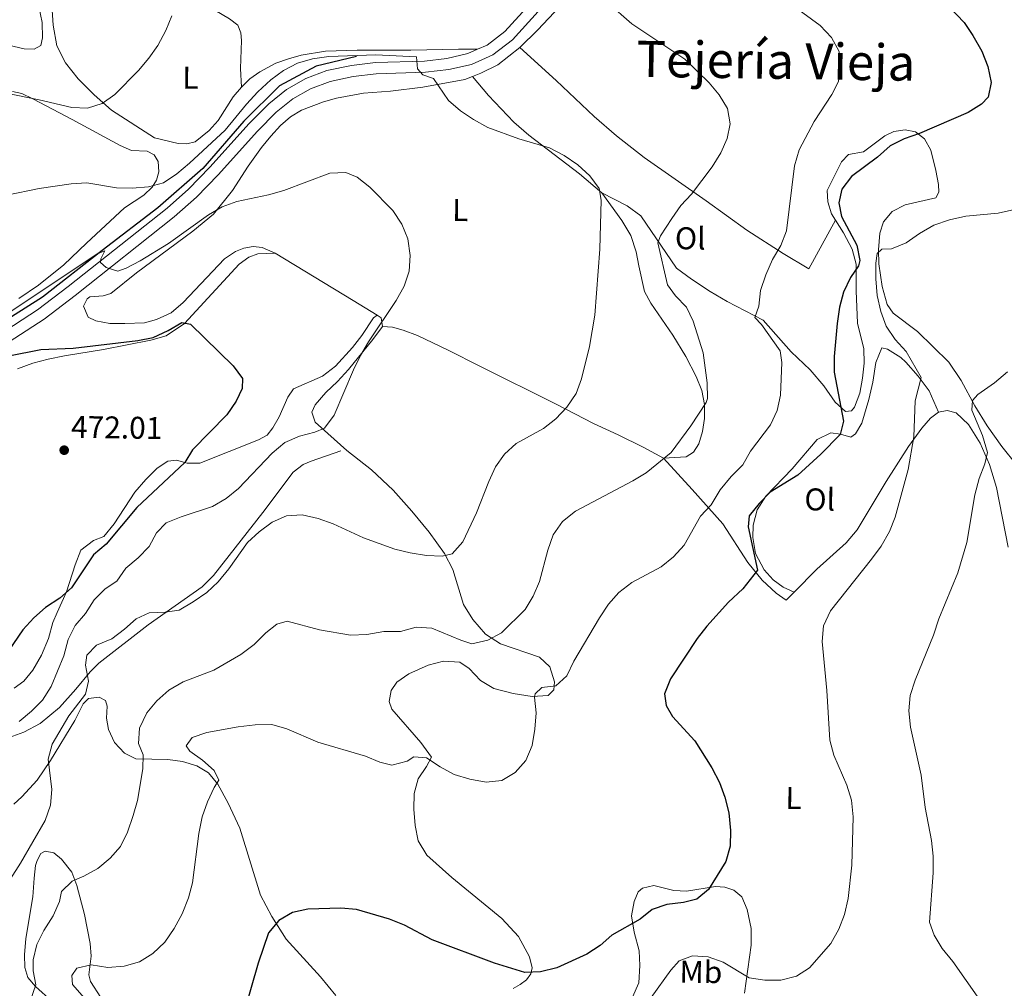
# Model space of a CAD drawing. Units: metres. Extents: x 600076 to 604531, y 715125 to 718095.
# Drawn here: x 603711 to 604026, y 717052 to 717362 of the extents above; entities that cross this region are included whole.
import ezdxf
from ezdxf.enums import TextEntityAlignment as Align

# ---------------------------------------------------------------- set-up
doc = ezdxf.new("R2010")
doc.units = ezdxf.units.M
doc.header["$MEASUREMENT"] = 0
doc.linetypes.add('DGN Style 3', pattern=[73.780546, 52.70039, -21.080156])
for name, color, linetype, lineweight in [('Altimetría', 7, 'Continuous', 0), ('Carátula', 7, 'Continuous', 0), ('Entidades_rústicas', 7, 'Continuous', 0), ('Hidrografía', 7, 'Continuous', 0), ('Marco', 7, 'Continuous', 0), ('Textos_rotulacion', 7, 'Continuous', 0), ('Viales_ffcc', 7, 'Continuous', 0)]:
    doc.layers.add(name, color=color, linetype=linetype, lineweight=lineweight)
doc.styles.add('Style-arial', font='arial.shx', dxfattribs={"bigfont": 'arialbig.shx'})
doc.styles.add('Style-Arial Narrow', font='txt')
doc.styles.add('Style-Times New Roman', font='txt')

# ---------------------------------------------------------------- blocks, each defined once
blk = doc.blocks.new('5PATER_1')
at = {"layer": 'Altimetría', "linetype": 'Continuous', "lineweight": 0}
h = blk.add_hatch(color=51, dxfattribs=at)
edge = h.paths.add_edge_path()
edge.add_ellipse((0, 0), major_axis=(-1.112037670686474, -1.09438470001776), ratio=0.9994222409660318, start_angle=0, end_angle=360)

msp = doc.modelspace()

# ---------------------------------------------------------------- linework, layer by layer
at = {"layer": 'Altimetría', "color": 30, "linetype": 'Continuous', "lineweight": 0, "flags": 128}
for points, elevation in [([(603954.192898128, 717369.0833705973), (603966.8972356434, 717359.7484680647), (603970.5730442291, 717355.9216888393), (603972.9250050443, 717351.506423352), (603973.3054838849, 717346.870289526), (603972.762916622, 717341.8997698585), (603970.6061955267, 717337.7422104641), (603965.0314393789, 717329.1447140907), (603960.1709937968, 717320.0896038902), (603958.7344183295, 717314.9222839924), (603956.1349793479, 717294.2204625753), (603954.3467340099, 717289.5513979355), (603951.6529451336, 717285.122751473), (603949.5266398296, 717280.1816565786), (603947.8417537923, 717275.19802898), (603947.3596918287, 717270.1936108056), (603946.0949783116, 717266.5709181996), (603948.1822349806, 717264.273799004), (603954.1184909798, 717255.930096546), (603954.6753949963, 717252.2004527403), (603954.2720125627, 717241.7642769746), (603953.1721718179, 717236.8470045256), (603951.074779511, 717232.3055257457), (603944.6413506279, 717223.8717459997), (603942.1776754442, 717219.5167044855), (603938.4446879383, 717215.7584998235), (603934.9552843389, 717211.5646452098), (603932.1034191074, 717206.7262916984), (603928.6632779532, 717203.0907696125), (603923.448927789, 717193.8418720367), (603920.1035930335, 717190.1249389765), (603916.164049603, 717187.0068590292), (603906.8225309902, 717181.9694578138), (603902.6520752725, 717178.7237788234), (603899.3008003284, 717175.0109340583), (603896.4455968887, 717170.6906865749), (603888.3028803945, 717156.8405927813), (603886.0284072186, 717152.159717567), (603882.4760079735, 717148.9809055873), (603878.0351075272, 717148.4795262613), (603875.8930157479, 717146.3929770028), (603875.7479988164, 717145.3110033018), (603876.2254235276, 717140.3323983122), (603875.7732876351, 717135.1875222074), (603874.9229381122, 717129.9635265442), (603872.9577302155, 717125.1630645951), (603869.5658713903, 717121.2758009417), (603865.2744420038, 717118.7089852453), (603860.2781791245, 717118.2548242167), (603855.077763455, 717119.211836685), (603850.0712542313, 717120.7020398229), (603845.535759161, 717123.1363804867), (603841.2521970668, 717125.970039038), (603837.174627403, 717126.3673847774), (603835.0266619418, 717124.8979898759), (603830.1700099765, 717123.672679839), (603826.3564130468, 717124.6071804864), (603821.7373396433, 717126.5297011994), (603806.5450379343, 717131.0168675415), (603796.6639663468, 717135.277462486), (603791.8359084474, 717136.5940075552), (603786.5585185227, 717136.5390477094), (603781.040679998, 717135.9145815247), (603771.1177613153, 717134.1001309692), (603766.4251604574, 717132.4713506931), (603764.4882015837, 717129.7837020331), (603765.6132807801, 717128.1578856837), (603769.6508640302, 717125.2598578201), (603773.3649600949, 717121.9255662279), (603774.922181936, 717118.8862044301), (603773.3675649499, 717116.5569405924), (603771.3327960339, 717111.989532853), (603769.6346862908, 717107.1261139628), (603768.5573114795, 717101.8344683286), (603766.5307914107, 717086.1267202913), (603765.2561530157, 717081.292041919), (603763.2209445771, 717076.2215856665), (603760.638484549, 717071.4762581538), (603757.7128894676, 717067.1300488377), (603753.7924664102, 717063.5466352343), (603749.5850902884, 717060.8475620286), (603744.6412588786, 717059.4755252237), (603739.5171340541, 717059.0992636364), (603734.1626941557, 717059.9205390911), (603729.5725569897, 717058.8633060064), (603727.9573903377, 717056.5649410035), (603728.2290839155, 717053.6346025246), (603737.3004901716, 717043.249311747)], 495), ([(603898.9851386426, 717367.0736062848), (603906.8222006068, 717360.2579603309), (603923.6652852572, 717349.0496458963), (603931.491856229, 717341.4570701267), (603934.6730977099, 717337.5956011519), (603937.3338291829, 717333.2977821673), (603938.1784413373, 717328.3967554064), (603937.2618492283, 717323.6977968086), (603935.2092005911, 717319.138654392), (603932.4324150451, 717314.6432280461), (603925.8100430002, 717305.9442135328), (603922.4153792078, 717302.2730149908), (603919.5336396236, 717298.1871855806), (603915.924326472, 717292.6479571532)], 490), ([(603707.5408995447, 717338.0446586416), (603717.5199487526, 717336.0808659061), (603727.9402734803, 717333.5914897653), (603732.9733565382, 717333.3570309607), (603737.6824708031, 717334.8175486226), (603741.7136821153, 717337.7772555943), (603749.2905028467, 717345.3500318092), (603752.5582478803, 717349.2981376075), (603755.405316645, 717353.4064822192), (603758.03755512, 717358.2040792857), (603759.9401519638, 717362.8284479182)], 490), ([(603707.1747750428, 717305.6495304455), (603717.5742562073, 717307.7689665754), (603727.8092155587, 717309.2457655037), (603732.8026685696, 717309.5099473107), (603742.2651875571, 717307.9198342932), (603747.2649513215, 717307.8668880907), (603752.447788707, 717308.2232792175), (603757.266968182, 717309.5521547524), (603761.4619635583, 717312.4284304334), (603765.5268712356, 717315.8406885676), (603776.9266450396, 717326.3572498984), (603783.763743008, 717334.6980497027), (603787.3726520459, 717338.5871036432), (603791.5067789105, 717342.4193840439), (603795.5855618448, 717345.4173916776), (603800.0098411369, 717347.7702192846), (603804.8138357447, 717349.1543254252), (603809.992338327, 717349.893822555), (603824.986939041, 717350.4321295551), (603838.0194882059, 717349.7643210059), (603838.3305111539, 717345.9092997704), (603840.0446212615, 717344.0107425447), (603843.4191544815, 717342.8047054191), (603848.2626893071, 717335.8403138162), (603852.0263658178, 717332.4772858473), (603856.1888877358, 717329.7094245281), (603860.8311492729, 717327.2585031053), (603870.7150504191, 717323.5949316057), (603880.4625325776, 717320.7154633263), (603885.1756828285, 717318.2564926653), (603889.5529865294, 717315.2694310138), (603893.3178436921, 717311.7833721295), (603896.3162949893, 717307.7345859138), (603896.9967713596, 717303.9751113618), (603896.5751612047, 717288.3846414881), (603894.9980196415, 717267.2896585423), (603893.2648762902, 717257.2851955318), (603890.7286589241, 717246.9435721356), (603888.993156381, 717242.2567255495), (603885.9704831743, 717237.9059514015), (603882.4561874359, 717234.2605248883), (603878.5196880435, 717231.1454002464), (603869.8865381179, 717226.3305474594), (603866.1193521889, 717222.9648914798), (603863.2900596235, 717218.8412823104), (603861.0681427347, 717214.1976339235), (603857.1750729247, 717204.2141158839), (603852.7800859008, 717194.9160955537), (603849.4480693303, 717191.1529604811), (603846.2449069892, 717190.3542440005), (603841.2470805552, 717190.538175877), (603835.9572605325, 717191.4685076086), (603831.0939731363, 717192.6345572211), (603821.0762082506, 717196.1730947285), (603811.4332313957, 717200.6411912343), (603806.6640298043, 717202.420916544), (603801.4696841266, 717203.5178545469), (603796.4713056064, 717203.2587461369), (603791.9204682328, 717201.2748305139), (603787.7803017141, 717198.1837204869), (603784.0442931561, 717194.6945899287), (603778.0671693354, 717186.2780638738), (603774.7386799317, 717182.1448361655), (603771.0306354377, 717178.7883065541), (603766.7175141203, 717175.8367695813), (603762.1933295957, 717173.0853758638), (603757.7536098019, 717172.4609656231), (603752.6620311132, 717172.3242489151), (603748.5117563359, 717170.3754132958), (603744.7810988652, 717167.045220983), (603740.6957841907, 717164.0113060188), (603735.8059485662, 717161.9623966592), (603732.7776842704, 717158.7888339364), (603732.3115538806, 717155.6053792941), (603733.2815582536, 717150.4594713552), (603732.2986939808, 717146.2835500413), (603727.0160199839, 717139.3799193699), (603721.6950241143, 717130.3586238446), (603720.4074019296, 717125.5251376173), (603721.5734583063, 717115.8508350828), (603721.1407607035, 717110.8706895241), (603719.4306908927, 717105.9424404192), (603711.559086058, 717092.3683674003), (603705.8946569085, 717083.5231700926)], 485), ([(603711.1230738969, 717137.6077628692), (603715.0764794014, 717140.8516515717), (603718.6263661594, 717144.4015412892), (603721.3979189273, 717148.746028515), (603725.4496731227, 717158.5041751596), (603726.7682376632, 717163.7392477049), (603729.0393981521, 717168.1961474156), (603732.3076846236, 717172.1132418157), (603735.1358170726, 717176.4288891428), (603738.6596770964, 717179.9771635872), (603742.3497614181, 717182.3898555897), (603745.1780688814, 717186.5144794385), (603749.0998385628, 717189.8508461099), (603752.6191723745, 717193.4311909985), (603755.0190081911, 717197.8651852533), (603758.140389669, 717200.978364283), (603762.8773636317, 717202.9025206373), (603772.9120768819, 717206.257486358), (603777.2406591524, 717208.7667463142), (603781.1331395251, 717211.9485292337), (603791.9308558675, 717223.27708306), (603795.9451035173, 717226.6450855546), (603800.6503438819, 717228.7227279954), (603805.6088663826, 717229.9385304514), (603808.6848462175, 717231.1991783229), (603811.7657472505, 717235.3620708059), (603817.8754329742, 717249.9013060112), (603820.0899842046, 717254.3850458392), (603822.7058851323, 717258.8218450614), (603831.5577418662, 717271.9323706559), (603834.0719078085, 717276.590698641), (603835.640011233, 717281.3870328295), (603835.9878216528, 717286.375434669), (603835.2947097474, 717291.6472614764), (603833.3400834326, 717296.3526826021), (603830.4626772131, 717300.7417159178), (603823.114308672, 717308.2092059769), (603819.0749203453, 717311.3232841627), (603815.4198697165, 717312.8345031738), (603810.2979188426, 717312.6052255107), (603795.6462456333, 717307.1233063969), (603790.7313313617, 717305.677833912), (603780.6737593876, 717303.6173478086), (603775.9749611849, 717301.9076503345), (603771.6450627134, 717299.3094001107)], 480), ([(604028.9601542728, 717301.0642154308), (604023.7411335562, 717299.8842693472), (604013.4234305499, 717298.8987478227), (604008.1547554433, 717297.7425386629), (604003.1694709104, 717296.0020746079), (603998.5935788059, 717293.3384551816), (603994.359670681, 717290.400748255), (603989.7151894756, 717288.5092276144), (603986.5680784751, 717288.3897564854), (603985.0987191517, 717286.9563297592), (603984.6319643368, 717283.8658945239), (603984.6620090576, 717278.8649032908), (603985.1103786305, 717273.5446906325), (603986.2760329198, 717268.5089013127), (603987.9304554218, 717263.7919185709), (603990.8442035932, 717259.4933576963), (603994.381160479, 717255.677633127), (603999.2060556936, 717247.3853719656), (603997.2819889202, 717239.9570142028), (603996.8386815938, 717228.4443111487), (603995.0454363816, 717218.0276918984), (603990.8237586659, 717202.8664673346), (603989.014633935, 717198.2057123843), (603986.3307379931, 717193.5668966335), (603983.2721007518, 717189.421676829), (603970.1542901252, 717172.9648735439), (603968.0045847434, 717168.1321365584), (603967.5388463831, 717163.1494793578), (603969.0158954544, 717147.5219265728)], 505), ([(603771.6450627134, 717299.3094001107), (603758.8842034938, 717290.2171233343), (603749.8312967399, 717284.6103916389), (603745.3704265377, 717282.3531156168), (603742.6321813161, 717281.3425004054), (603738.8876384466, 717282.4830023558), (603737.1769725194, 717284.0734749539), (603737.2593274403, 717285.2463852945), (603738.5014305168, 717287.881304259), (603736.0106906791, 717286.9030322814), (603705.9347268553, 717266.7746178862)], 480), ([(603915.924326472, 717292.6479571532), (603915.1103679985, 717290.3577441492), (603918.1885351399, 717276.9577563861), (603920.7490121112, 717273.5225143742), (603924.1760516749, 717269.8484308382), (603926.3557149889, 717265.3467039657), (603929.518488917, 717255.23282434), (603930.8042092682, 717245.7377717239), (603930.9088908557, 717240.7116739568), (603930.4880199677, 717239.4387589185), (603925.5599062452, 717231.961822036), (603919.3209326833, 717223.422154953), (603911.3593700554, 717217.0191965329), (603907.0659704658, 717214.4544101949), (603888.7567049861, 717204.7671225143), (603884.6255588641, 717201.4068496509), (603881.677652328, 717197.1749827985), (603879.9786166381, 717192.3165781505), (603877.2744406301, 717182.2494686788), (603875.3084957455, 717177.6020343639), (603872.732808979, 717173.3146567645), (603865.1935667098, 717165.8483364517), (603860.781419205, 717163.5043303953), (603855.6860119123, 717162.4325680512), (603852.1575193652, 717163.5748750777), (603842.8958426767, 717167.3842605823), (603837.9014119159, 717167.7301599537), (603832.8988917763, 717166.311986038), (603827.5947028054, 717166.33843142), (603822.1704612954, 717165.4155484145), (603816.956490905, 717165.1856315376), (603807.0238129781, 717166.9037116277), (603796.7327132139, 717169.6102004321), (603793.3762159701, 717168.6547344453), (603789.9433204732, 717165.8471957534), (603786.2405868424, 717162.1735529213), (603781.9470172233, 717158.9887012874), (603773.2672988616, 717154.0005182354), (603763.502743437, 717150.2485137898), (603758.926324683, 717147.6169056527), (603755.0976573948, 717144.2191553975), (603751.910397389, 717140.3708702398), (603749.5861728934, 717135.4367030868), (603749.2578894959, 717130.6190311378), (603750.7404613714, 717126.9277020227), (603750.6547126374, 717122.4824840131), (603748.890034534, 717112.3744760393), (603747.5606091968, 717107.5546095192), (603745.7365617403, 717102.2230018934), (603743.5349351442, 717097.7340703579), (603740.1821517441, 717093.9192367475), (603736.2356271637, 717090.6672453983), (603731.7939298986, 717088.2186649109), (603728.0306029113, 717086.669150475), (603724.6645062275, 717083.3065632097), (603724.0433484218, 717080.1224011567), (603721.9807600332, 717075.5674061908), (603719.0301241644, 717070.8805299422), (603716.7798578574, 717066.4163204324), (603715.6038183814, 717061.4861734619), (603715.6229759385, 717057.9805067652), (603716.4639927289, 717053.5125805396), (603713.8446297902, 717045.8664815475)], 490), ([(604026.7217535663, 717249.2576530834), (604022.5242720693, 717245.6723366284), (604017.2771601051, 717241.9845317206), (604015.5970145054, 717240.0261648593), (604015.3452123471, 717236.9985576072), (604018.7800640222, 717228.8488690874), (604020.3075464696, 717223.4606902325), (604019.5055013315, 717219.8121524984), (604017.6764527317, 717215.1566927766), (604016.2959155068, 717209.9915443789), (604013.7033940393, 717194.7612190235), (604010.9128478293, 717185.0754285627), (604004.7940037092, 717170.3903128454), (604003.1240486794, 717165.1314343335), (603997.2603237154, 717150.7905833635), (603995.6662765427, 717145.9306258934), (603995.2075522055, 717140.9488650621), (603995.767497895, 717135.8020212888), (603999.1105433519, 717120.4309007351), (604000.4647879021, 717110.0917424182), (604002.4553597458, 717099.5671533179), (604003.007909354, 717094.5964381853), (604002.9700215114, 717089.2624151716), (604001.7844094706, 717073.542229769), (604003.270591499, 717069.4188000099), (604005.885830821, 717065.1556575904), (604009.2620961883, 717060.9562674956), (604021.299629607, 717043.863377769)], 510), ([(603969.0158954544, 717147.5219265728), (603969.9855094911, 717131.6658531427), (603971.2420675466, 717126.8257408659), (603975.4501724625, 717117.2674628296), (603976.9447693925, 717112.4958377378), (603977.4501623095, 717107.1767819007), (603977.0107430811, 717091.7345916172), (603975.8847626171, 717081.1280835683), (603974.6632523704, 717075.9635834266), (603972.8968715274, 717071.2851944175), (603970.2986375312, 717066.7581240511), (603963.5134615381, 717058.9526149237), (603959.3041004238, 717056.2545711861), (603954.3867361161, 717055.0491611871), (603949.1949284473, 717055.0329399209), (603944.2417141891, 717055.7312682921), (603935.9040546778, 717060.7521211947), (603931.1974173216, 717062.5019179822), (603926.1027699185, 717062.7662905199), (603921.8879450676, 717061.1864498709), (603919.2284949808, 717058.200453348), (603912.9447457211, 717049.4734279532)], 505)]:
    msp.add_lwpolyline(points, dxfattribs=dict(at, elevation=elevation))
at = {"layer": 'Altimetría', "color": 30, "linetype": 'Continuous', "lineweight": 30, "flags": 128}
for points, elevation in [([(604005.7946627254, 717368.2801555519), (604012.8482796133, 717360.7640191906), (604015.6392597717, 717356.6172905094), (604018.5446112109, 717351.615776937), (604020.4695727513, 717346.6627674408), (604021.5020435848, 717341.547939098), (604020.5848122623, 717336.9410000164), (604018.3825175506, 717334.6383174497), (604014.1222860708, 717332.0170344173), (603998.5847098392, 717325.3310850572), (603993.6929861517, 717323.5602340281), (603989.2233239771, 717321.317089574), (603985.2103843314, 717317.7670478276), (603976.8811897521, 717311.5945514396), (603973.8302024514, 717307.4932233018), (603972.9110830664, 717303.1643425508), (603973.75101698, 717298.7584391222), (603978.5835909527, 717289.6329732821), (603979.5517754608, 717284.7021157749), (603979.1955967867, 717283.0021973203), (603976.6352057613, 717279.2756548482), (603974.329652989, 717274.6572460944), (603973.0559849073, 717269.8205531521), (603972.2942173118, 717264.635251702), (603971.4204072901, 717254.1060228108), (603971.4264546349, 717249.1053865082), (603974.3758250116, 717233.4210536764), (603973.2699446131, 717229.2449516011), (603967.1512954494, 717222.9577513963), (603959.7224831239, 717216.1958749976), (603950.9589851322, 717210.749880878), (603947.4101812514, 717207.1379683632), (603944.2891153237, 717203.2346982628), (603943.9237290709, 717199.7627221846), (603946.9145697253, 717185.8679717667), (603942.2432790801, 717179.9324053486), (603937.6196536063, 717175.6643163757), (603930.7407212176, 717168.0112104579), (603927.6700137951, 717164.0641908322), (603919.0945729925, 717151.182602419), (603917.2527566883, 717146.4753258496), (603917.6867127765, 717142.682493384), (603919.7851605818, 717139.1810769835), (603926.8578173071, 717131.4646371407), (603932.3638459356, 717122.8382663084), (603934.7506706694, 717118.0754472176), (603936.5126730211, 717113.3968777021), (603937.728150124, 717108.4163576073), (603938.2781010477, 717102.7966099279), (603938.1366616501, 717097.7641512945), (603936.8171760642, 717092.9401373239), (603931.2793723485, 717084.0010571135), (603927.4788137169, 717080.8809215252), (603923.228840665, 717079.7646513716), (603917.9868298154, 717079.1941119288), (603913.2525293261, 717077.5859505944), (603909.3848745003, 717074.4598066201), (603900.3858007696, 717069.3823366803), (603896.6315304325, 717066.078496455), (603892.4148094065, 717063.288551511), (603882.8448317542, 717058.9656070597), (603877.6461522882, 717057.6733478713), (603872.6469275116, 717057.4922605089), (603862.9228626702, 717060.4673929368), (603843.0191401525, 717067.8685541248), (603834.168425024, 717072.6189649191), (603829.4047018727, 717074.4986201376), (603818.8294014481, 717077.5993550383), (603813.8412066514, 717077.9611639269), (603803.3654748676, 717077.6510533185), (603798.3746921192, 717076.6207482382), (603794.0804701038, 717074.067975377), (603790.7474511918, 717070.1018329267), (603787.4637428112, 717060.4763423281), (603783.1780860387, 717045.6551011174)], 500), ([(603707.8173714399, 717254.362418469), (603718.0223151427, 717256.3117129642), (603728.3932621563, 717256.7723896778), (603749.0569419528, 717259.2350683573), (603753.9691063557, 717260.1565242033), (603758.7097980492, 717262.3996604604), (603763.1433597943, 717264.9743750566), (603765.8642438322, 717264.4730816765), (603779.4669961026, 717251.1024513373), (603782.4529664291, 717247.0888535483), (603782.3688682073, 717243.9047490449), (603780.4286024775, 717239.8439991267)], 475), ([(603780.4286024775, 717239.8439991267), (603777.4725522243, 717235.4672368644), (603766.5190862676, 717224.292003152), (603764.0530760617, 717220.3200380632), (603748.6830925569, 717205.896764057), (603738.8904446184, 717194.227309213), (603734.90555777, 717190.8158677577), (603727.9151390123, 717180.2230891048), (603724.1667792862, 717176.9131608026), (603719.6043360152, 717174.0093162134), (603715.8746784355, 717170.6791091119), (603712.3334127767, 717166.8330595107), (603706.3149303121, 717158.1221129019)], 475)]:
    msp.add_lwpolyline(points, dxfattribs=dict(at, elevation=elevation))
at = {"layer": 'Carátula', "color": 7, "linetype": 'Continuous', "lineweight": 0}
msp.add_3dface([(600075.7339999999, 715124.919), (604530.729, 715124.919), (604530.729, 718094.9299999999), (600075.7350000001, 718094.9299999999)], dxfattribs=at)
at = {"layer": 'Entidades_rústicas', "color": 92, "linetype": 'Continuous', "lineweight": 0, "extrusion": (0.5153353047235113, 0.8536530496005797, 0.07553803421559098), "elevation": 923506.1938371777, "flags": 128}
msp.add_lwpolyline([(-146242.1576695949, -69478.97537291556), (-146233.0891960383, -69479.92007199524), (-146204.0432549465, -69480.27408343379)], dxfattribs=at)
at = {"layer": 'Entidades_rústicas', "color": 92, "linetype": 'Continuous', "lineweight": 0, "extrusion": (-0.2042214727944427, 0.09825802310553465, 0.9739809807922641), "elevation": -52369.96760147619, "flags": 128}
msp.add_lwpolyline([(-908139.8164810897, 227187.4264825193), (-908142.1312879634, 227185.8688759772), (-908142.3137156488, 227184.3112694353)], dxfattribs=at)
at = {"layer": 'Entidades_rústicas', "color": 92, "linetype": 'Continuous', "lineweight": 0}
for points in [[(603782.1248347824, 717340.1258807455, 486.725), (603779.4976449437, 717336.9543868466, 486.725), (603774.6855037471, 717329.4747345748, 486.725), (603771.8118084148, 717326.2708826531, 486.725), (603767.3662653062, 717322.6832344721, 486.607), (603764.7185952016, 717321.9813135238, 486.725), (603761.9093018002, 717322.0498670461, 486.725), (603754.3618034171, 717323.8976874261, 487.195), (603740.6434716657, 717332.699527402, 489.079), (603735.0761098205, 717337.6524035446, 490.374), (603729.9701231392, 717342.7624737017, 491.787), (603725.9444028575, 717347.8825691317, 492.494), (603723.1815436089, 717353.3220233116, 493.318), (603722.0129478727, 717359.9170266476, 493.671), (603721.5889666902, 717366.2099850106, 493.907), (603722.0091866178, 717371.0903041819, 494.024), (603725.9152343012, 717383.4388889384, 494.966), (603726.8663649757, 717387.7682963391, 495.555), (603727.2995959045, 717391.2292678736, 495.79), (603727.3581241542, 717395.1188276743, 496.144)], [(603727.3581241542, 717395.1188276743, 496.144), (603747.3213558004, 717381.4631024196, 492.14), (603760.7334080008, 717372.441767941, 490.257), (603768.3963771055, 717367.784932696, 489.315), (603778.3551839374, 717361.8830086465, 488.726), (603780.9346611968, 717359.8676409209, 488.49), (603781.9749411824, 717357.3769840698, 488.373), (603782.1193692677, 717354.9705849905, 488.373), (603781.7943709246, 717346.0474154821, 487.549), (603782.1248347824, 717340.1258807455, 486.725)], [(603705.1235626717, 717382.1272289776, 492.82), (603712.3799116965, 717374.6590997053, 493.998), (603715.3175208482, 717370.4861996977, 493.998), (603717.4250918108, 717365.8435235689, 493.998), (603718.4570212062, 717360.7597066246, 493.998), (603718.5915573719, 717355.7911736397, 493.88), (603718.0572963331, 717353.4108143935, 493.998), (603715.9379809669, 717352.1880227602, 493.998), (603712.7879820131, 717352.3466247502, 493.998), (603707.7786752591, 717353.4448263911, 493.998)], [(603871.0567447846, 717352.7830703775, 487.145), (603876.7802613701, 717358.3880395025, 487.733), (603883.6620817124, 717365.7630723009, 488.675)], [(603857.5181269837, 717352.165222466, 486.725), (603851.4054997256, 717352.2356284729, 486.018), (603836.1606921819, 717351.8880425838, 485.783), (603819.030912471, 717351.8943718399, 485.194), (603808.9718836746, 717351.5610961688, 485.194), (603801.2047899726, 717350.2598197102, 485.665), (603797.2013224137, 717349.1759075795, 486.018), (603793.10826484, 717347.7822865059, 486.018), (603788.0088917883, 717345.0223981969, 486.371), (603784.849361592, 717342.7108710092, 486.607), (603782.1248347824, 717340.1258807455, 486.725)], [(603855.8699561676, 717343.5106504394, 486.186), (603858.5962084483, 717344.5894504688, 486.438), (603863.944267536, 717347.2586510968, 486.674), (603871.0567447846, 717352.7830703775, 487.145)], [(603871.0567447846, 717352.7830703775, 487.145), (603882.5680740059, 717342.1716713859, 487.145), (603894.7043193276, 717330.6709333884, 486.791), (603901.8871758829, 717324.5900426884, 486.909), (603910.6816393042, 717317.6592253388, 487.38), (603930.524103564, 717303.8172657199, 490.912), (603943.5381500223, 717294.3927731717, 492.796), (603955.1139641604, 717286.9917716156, 495.622), (603963.2434065028, 717282.0930113432, 497.27), (603971.7810459964, 717297.6254486884, 498.016)], [(603792.9170204741, 717287.0454725989, 478.079), (603788.7654316912, 717288.8620681998, 478.196), (603785.8297461804, 717289.1755176892, 478.55), (603782.9326678405, 717288.7183119471, 478.55), (603780.2255170036, 717287.6462301654, 478.55), (603776.7585413936, 717285.2392392808, 478.55), (603763.5132884844, 717271.3906059414, 478.079), (603759.7145349293, 717268.0544200311, 478.079), (603754.9799222702, 717265.8842018466, 478.079), (603751.161869101, 717264.8945579722, 478.079), (603744.9286552179, 717264.6557134883, 478.667), (603740.0835138254, 717264.6143627022, 479.021), (603735.6002300838, 717265.4397552693, 479.021), (603733.1818198939, 717266.714660032, 479.138), (603731.7010530948, 717270.1899388246, 479.138), (603732.8855774454, 717272.5156754958, 479.138), (603733.713435092, 717273.1084973211, 479.138), (603737.9384659773, 717273.4850554443, 479.138), (603740.4635636187, 717274.2167923506, 479.138), (603748.617338574, 717280.7679243886, 479.138), (603766.6510718991, 717294.0726824608, 479.727), (603773.2404288775, 717299.5928375865, 480.433), (603779.2857811216, 717307.1452601277, 480.787), (603784.2206894858, 717314.811117186, 481.14), (603788.5512745788, 717320.8367320718, 481.493), (603791.5443906733, 717324.4738652897, 481.493), (603794.5714061197, 717327.8334668267, 481.493), (603797.8197893428, 717330.6077305914, 481.493), (603801.351217251, 717332.7067346242, 481.493), (603808.3336596184, 717335.3897662279, 481.611), (603812.5210002374, 717336.5989728027, 481.611), (603821.0579291969, 717338.1538920742, 481.964), (603829.6941957537, 717338.7842411525, 482.788), (603840.054449549, 717340.0771670206, 484.083), (603853.489781063, 717342.569747431, 485.967), (603855.8699561676, 717343.5106504394, 486.186)], [(603897.1526653972, 717306.401071182, 485.261), (603890.0634526736, 717312.3895668997, 484.907), (603873.906494214, 717324.750860454, 485.025), (603869.1179782201, 717328.8761279085, 485.261), (603860.9573911256, 717337.416747048, 485.614), (603855.8699561676, 717343.5106504394, 486.186)], [(603708.9975758402, 717338.6881865507, 489.897), (603712.0592632056, 717338.0358365853, 489.897), (603715.4995123616, 717336.3367736835, 489.897), (603728.0873496872, 717329.8089010236, 488.366), (603743.4074577366, 717321.4534215427, 486.836), (603747.0011099931, 717319.8481002476, 486.718), (603752.0031816524, 717319.6131000046, 486.483), (603754.2668421175, 717318.4915005674, 486.012), (603755.5507248549, 717316.3102749677, 485.776), (603755.733926083, 717313.0092046396, 485.658), (603755.0459694641, 717310.3800911596, 485.423), (603753.5843036876, 717308.1144596455, 485.305), (603751.0126385398, 717305.6542223874, 485.188), (603744.8128181486, 717301.5874654339, 484.481), (603732.6878032638, 717290.2485396008, 482.715), (603725.4626671069, 717283.3956411257, 482.126), (603717.3398057753, 717276.906058644, 481.773), (603711.0177744436, 717272.6230853961, 481.42)], [(604002.287250204, 717319.930738416, 501.155), (604000.1876217471, 717323.5551857313, 500.449), (603997.3591947043, 717325.8462652725, 499.86), (603994.0209755488, 717326.4647010972, 499.625), (603990.38282461, 717325.9404475829, 499.272), (603987.524602399, 717324.5265625834, 499.154), (603980.7165848361, 717319.4366882367, 498.801), (603975.909118921, 717318.5616891084, 498.094), (603973.7683737655, 717316.2280929182, 497.859), (603969.155629118, 717307.0833097158, 497.741), (603969.3102632375, 717303.4736281107, 497.741), (603970.5159426453, 717299.6563801276, 497.741), (603971.7810459964, 717297.6254486884, 498.016)], [(604029.666396607, 717219.3918392761, 513.871), (604024.8932707475, 717225.3690816613, 512.34), (604020.1752111271, 717232.0265840772, 510.928), (604016.3243237347, 717238.3512256709, 510.103), (604011.9632479739, 717246.492611008, 508.808), (604007.9620409843, 717252.3234216401, 508.22), (603998.0007394955, 717262.1138078251, 506.336), (603990.2036313256, 717267.9117516149, 506.1), (603988.2967057615, 717270.7032579989, 505.865), (603986.6737744061, 717276.3998821585, 505.629), (603985.6847193777, 717283.7063081076, 505.276), (603985.4924097811, 717288.1496380547, 505.158), (603985.9095609942, 717293.4310464717, 504.688), (603987.0816987678, 717297.0831113723, 504.217), (603989.923758277, 717300.3794412627, 503.863), (603994.0722427669, 717302.5453270948, 503.746), (604003.837591969, 717304.7281481952, 503.863), (604004.8412971848, 717306.5265012865, 503.746), (604004.6957862228, 717308.9949231627, 503.51), (604003.7933028624, 717313.4317550038, 502.804), (604002.287250204, 717319.930738416, 501.155)], [(603971.7810459964, 717297.6254486884, 498.016), (603974.3034606162, 717293.5777025889, 498.565), (603977.1260791332, 717288.3243849983, 499.154), (603978.3716145612, 717283.5504429694, 499.86), (603978.4435686606, 717275.0944541087, 500.567), (603978.8107436842, 717264.7578936315, 500.567), (603980.8883535059, 717256.5342689788, 500.684), (603980.958354387, 717251.935730855, 500.684), (603980.4744043606, 717247.209371011, 500.684), (603979.5588951283, 717242.4483896161, 500.684), (603977.8383046626, 717237.9583440204, 500.684), (603976.9527417824, 717236.7773112583, 500.684), (603974.949071053, 717236.5439175824, 500.213), (603971.6814890327, 717239.5715722425, 499.507), (603968.0877864088, 717244.7572858336, 499.154), (603963.7230678762, 717249.812387527, 498.094), (603957.654903722, 717255.59376053, 497.035), (603948.709416334, 717265.7021588399, 495.504), (603937.2377010202, 717271.6214588622, 493.856), (603931.7457049184, 717274.9080382113, 493.031), (603925.8178172582, 717278.7461241782, 492.207), (603921.0650886784, 717282.315801621, 491.383), (603909.6547036218, 717299.0083728088, 488.911), (603905.3061477905, 717302.1810296108, 487.616), (603897.1526653972, 717306.401071182, 485.261)], [(603897.1526653972, 717306.401071182, 485.261), (603903.6177345866, 717297.5674946483, 485.849), (603906.406814429, 717292.6837134664, 486.203), (603908.1485421222, 717287.5133900102, 486.438), (603909.0515669207, 717283.0455467706, 486.438), (603910.8511184123, 717274.8200340553, 487.027), (603912.8582836892, 717271.1649508071, 487.262), (603919.8600255884, 717260.8852793935, 488.322), (603923.9621115043, 717254.0988723808, 489.028), (603927.3205145593, 717247.6775034519, 489.382), (603929.0866577697, 717243.2789033155, 489.735), (603930.0207769533, 717238.7495935059, 490.206), (603929.9975776661, 717234.2734470838, 490.559), (603929.3227150347, 717230.1629779588, 490.559), (603928.1219123774, 717226.2633098986, 490.559), (603926.4483478698, 717223.5327612653, 490.559), (603924.0838884232, 717222.0315645675, 490.441), (603916.9266162079, 717221.6603713066, 489.97)], [(603710.5770978329, 717250.1311427469, 473.134), (603715.5306487675, 717252.0250928884, 473.251), (603720.4270654845, 717253.3018204761, 473.251), (603725.603984822, 717254.2723662874, 473.84), (603738.0556112996, 717256.3864531044, 474.311), (603753.2162766762, 717259.2945633724, 474.429), (603758.08105757, 717260.6637689285, 474.664), (603763.910951298, 717264.6029826985, 475.018), (603781.4029899801, 717283.6123756329, 477.255), (603784.5321479908, 717285.8313418657, 477.726), (603787.3933411415, 717286.9051457376, 477.843), (603792.9170204741, 717287.0454725989, 478.079)], [(603825.4960321302, 717267.263505368, 479.374), (603824.314565677, 717266.4968939803, 478.785), (603820.5821509622, 717260.8164706335, 478.196), (603817.574841694, 717256.9635237139, 477.843), (603812.1176756253, 717250.9745735975, 477.431), (603808.0091449299, 717247.7909856017, 477.255), (603798.7687606239, 717243.7762005664, 476.666), (603796.9088376958, 717241.0904128419, 476.666), (603794.1695288664, 717234.8012360961, 476.784), (603792.1623813375, 717231.3575427597, 477.372), (603790.330803686, 717228.9653679526, 477.372), (603787.5662400955, 717227.4600878612, 477.137), (603768.8640889185, 717220.0148556721, 475.489), (603764.7579373573, 717220.1025902438, 474.782), (603761.4157473715, 717221.0611219853, 474.311), (603758.6720869206, 717220.6986577401, 474.193), (603755.2343176324, 717218.5082586161, 473.84), (603751.5614977346, 717214.8961801289, 473.84), (603748.1394326964, 717210.7923395038, 473.958), (603741.4364960187, 717200.7033644374, 473.958), (603738.1683755191, 717196.6622540206, 473.958), (603734.8458754022, 717195.3682482352, 473.958), (603730.8291982508, 717192.3093154698, 473.958), (603729.0799429016, 717187.5716667152, 474.076), (603726.2522913849, 717179.0285499597, 474.9), (603723.2849048134, 717172.3977088416, 475.724), (603721.923644722, 717169.1444844464, 476.548), (603720.5473847506, 717164.1332896298, 476.43), (603718.2784097905, 717158.7422554404, 476.784), (603715.4804556675, 717153.9651113432, 476.784), (603712.6086483977, 717150.4832010907, 476.784), (603709.6030775292, 717148.2354040018, 476.666)], [(603841.7216605037, 717155.5473308188, 492.796), (603846.6795437911, 717156.8551527911, 492.796), (603851.8068269079, 717156.4982874964, 492.796), (603854.7864083112, 717154.4870031646, 493.031), (603858.4306640599, 717150.6906938995, 493.267), (603862.7433494898, 717148.1356351171, 493.385), (603868.9300788532, 717146.5839712403, 494.091), (603874.9879866056, 717145.5862730597, 495.033), (603880.0162936477, 717145.9079457053, 495.151), (603881.9136702213, 717147.7450867279, 495.268), (603882.1081426123, 717150.2774876619, 494.915), (603880.5550639958, 717155.0169741118, 493.973), (603877.2563046042, 717158.1681033501, 492.796), (603864.873279057, 717162.3826941131, 490.677), (603860.0626940602, 717165.4891765271, 489.735), (603856.0405839311, 717170.1771713127, 488.557), (603852.9740701828, 717174.9660450248, 487.498), (603849.5759554459, 717186.1405210409, 485.849), (603846.9396542788, 717191.2110632367, 484.908), (603842.0337359791, 717198.0823672346, 483.848), (603836.5754910868, 717204.7328153171, 482.553), (603830.5910432662, 717211.4410516194, 481.258), (603823.6221682096, 717217.9248218529, 480.669), (603815.7279572389, 717224.1222453618, 479.963), (603805.6817735531, 717233.1097990533, 479.845), (603804.5739873433, 717236.310531893, 479.609), (603805.6339246607, 717238.6651142093, 479.609), (603809.0877232968, 717242.6154687477, 479.727), (603812.8232734031, 717246.073602696, 479.727), (603816.3397044726, 717249.9310208138, 479.727), (603824.0971306195, 717259.5043448743, 480.08), (603827.1474787067, 717263.6976925286, 480.08)], [(603827.1474787067, 717263.6976925286, 480.08), (603830.3895949516, 717263.4787216343, 480.315), (603833.7932367187, 717262.5502843868, 480.786), (603838.3453051115, 717260.8307767981, 480.904), (603848.1693336649, 717256.1619808099, 481.257), (603858.2445755305, 717251.0324192937, 481.963), (603882.5792155613, 717238.9272158018, 484.907), (603894.5160139669, 717232.6720010317, 485.966), (603902.4175608484, 717229.0667525136, 487.026), (603910.4144884411, 717225.21606659, 488.557), (603916.9266162079, 717221.6603713066, 489.97)], [(603958.5733944771, 717178.8727869652, 503.161), (603955.071288496, 717180.4467509727, 502.925), (603951.8722273791, 717182.765314746, 502.454), (603948.9744742471, 717185.9815207073, 501.983), (603946.3059810298, 717191.1745523794, 501.512), (603945.4584661333, 717196.3526523691, 500.923), (603945.5490056721, 717200.2427388194, 500.688), (603946.8338853405, 717205.1612749062, 500.453), (603949.5113358246, 717209.5671605044, 500.335), (603958.0171526507, 717218.2823229309, 499.511), (603965.9925319715, 717227.5803936282, 499.393), (603970.264574026, 717229.7154488226, 499.982), (603973.3543848367, 717229.341713415, 500.099), (603976.6655486347, 717228.3816403444, 501.041), (603978.1999846813, 717229.414060811, 501.983), (603980.1772036883, 717232.795189912, 502.336), (603982.4570269373, 717240.4073065659, 503.043), (603983.6751225814, 717245.8818911165, 503.396), (603984.6394628484, 717252.1863191517, 503.631), (603986.6063928355, 717256.8327387869, 503.631), (603988.368431862, 717256.4166348723, 503.631), (603992.6507303182, 717253.7680152443, 504.22), (603994.2066465209, 717252.3308479711, 504.22), (603998.1970230513, 717247.796339272, 504.809), (604001.694013129, 717243.1041099089, 505.868), (604004.7358304579, 717236.3073818476, 506.454)], [(603958.5733944771, 717178.8727869652, 503.161), (603965.8452461129, 717186.247051592, 503.863), (603975.2477200257, 717194.6619207128, 504.099), (603978.7623460188, 717198.7353891525, 504.217), (603987.9503079788, 717214.2172034848, 504.334), (603995.1078727557, 717225.3595703547, 504.805), (603999.3786008051, 717231.2600567692, 505.276), (604002.0978931466, 717234.3701818732, 505.865), (604004.7358304579, 717236.3073818476, 506.454)], [(604004.7358304579, 717236.3073818476, 506.454), (604007.4776858327, 717236.8858964148, 507.278), (604010.3250449658, 717236.0776990589, 507.866), (604014.3077427386, 717232.3763950386, 508.573), (604018.0315306105, 717226.4516768272, 509.515), (604020.9603455085, 717219.6556200078, 510.221), (604023.2463416834, 717212.2680050011, 511.045), (604026.9290306056, 717193.2864666991, 512.811)], [(603916.9266162079, 717221.6603713066, 489.97), (603926.0565180946, 717211.6462560417, 493.031), (603935.7803246835, 717200.7422603329, 496.799), (603943.7583379336, 717188.3099156392, 499.743), (603948.3749089919, 717182.7020289013, 500.802), (603952.8237875218, 717178.6037872264, 501.744), (603956.0837885595, 717176.3483291275, 502.921), (603958.5733944771, 717178.8727869652, 503.161)], [(603868.8463796973, 717052.4119103919, 500.92), (603871.150275535, 717053.6049690531, 500.802), (603873.1751270948, 717055.1351913116, 500.213), (603874.5168306706, 717056.9985529284, 499.978), (603874.9625993599, 717059.0081803259, 499.743), (603874.0984306904, 717062.519344308, 499.389), (603870.5549057254, 717069.0014576074, 498.801), (603865.2280097199, 717074.7278621462, 497.859), (603849.2811449149, 717087.7701231423, 497.388), (603841.2865134701, 717094.9541396415, 497.035), (603838.5939802015, 717099.4684526122, 496.681), (603837.563231458, 717104.4292386412, 496.564), (603837.1788138153, 717109.6104903314, 496.21), (603837.2902564935, 717114.6433926283, 495.857), (603838.5154598795, 717119.3137841178, 495.386), (603841.1981596209, 717123.1955347664, 495.151), (603842.7773580968, 717126.172505907, 494.798), (603839.4028427072, 717130.8959274301, 494.68), (603830.1755208634, 717141.558554339, 493.973), (603829.3203775762, 717143.9894667105, 493.738), (603829.9696440382, 717147.4512434306, 493.502), (603831.7677807899, 717150.1519465286, 493.267), (603835.5724910125, 717152.8089700739, 493.149), (603841.7216605037, 717155.5473308188, 492.796)], [(603709.4427319926, 717111.2257279383, 483.965), (603712.0455745114, 717113.5624906183, 484.318), (603716.9072363237, 717118.9131777168, 484.907), (603721.2055463796, 717125.1232900876, 485.378), (603728.9659078878, 717137.9379252081, 485.849), (603731.5440355632, 717143.2693808898, 486.084), (603733.3191034216, 717144.9513137359, 486.202), (603736.7413018129, 717145.4127540558, 486.437), (603738.6958777602, 717144.2877252265, 486.673), (603739.2676156852, 717142.4400678596, 486.673), (603739.0534208068, 717138.6418201644, 486.555), (603739.639697118, 717135.0047521025, 486.79), (603741.6194611497, 717130.9170267717, 487.026), (603744.7970924776, 717127.4876584418, 487.85), (603748.4544748326, 717125.7283778195, 489.263), (603758.6119530541, 717125.4151268394, 491.853), (603763.2784706433, 717124.8070482323, 492.913), (603767.8891028638, 717123.3957082571, 493.855), (603771.6121329581, 717121.206409758, 494.561), (603774.6065156499, 717117.5587275771, 495.15), (603777.8682743565, 717111.5678349771, 496.092), (603781.6404851782, 717103.5751744995, 496.916), (603788.2148045923, 717082.1806086183, 498.917), (603791.8227818555, 717075.3905084664, 499.624), (603796.453237298, 717068.0842306595, 500.448), (603807.3587988487, 717056.1406445454, 502.332), (603812.2260269918, 717050.1020037876, 503.391)], [(603726.7544389993, 717043.5943127193, 492.206), (603716.3335526343, 717053.010454677, 490.087), (603713.9629883773, 717055.8298207591, 489.263), (603712.9782330827, 717059.031734251, 489.027), (603712.8510002089, 717063.0740579385, 487.968), (603713.2991628209, 717068.3560077939, 487.497), (603715.561967815, 717081.6469971687, 486.555), (603715.9122372286, 717087.5454621671, 485.966), (603716.3401359143, 717091.5925766595, 485.849), (603716.880909848, 717093.2637620328, 485.849), (603718.0666978364, 717095.4044597805, 485.849), (603719.4794348034, 717096.1876527725, 486.202), (603722.2307888011, 717095.7179122295, 486.319), (603724.6253101232, 717093.6392728577, 487.732), (603727.995034708, 717089.4709828941, 489.145), (603729.6059697417, 717085.1946914729, 490.558), (603732.0310617583, 717075.9868203448, 492.206), (603733.8080857953, 717066.7115259788, 493.501), (603734.1202746059, 717062.7324739378, 494.561), (603733.4310069412, 717056.7690152028, 495.268), (603733.9132674143, 717054.5516406661, 495.268), (603737.1971781091, 717049.5175250983, 495.621)], [(603909.3246635436, 717059.7050834903, 502.45), (603909.099537472, 717064.363922321, 501.979), (603907.4737181633, 717070.3386196, 500.684), (603906.6566584383, 717075.547272536, 499.742), (603907.4814117919, 717080.1225757943, 499.154), (603908.8139240132, 717083.1902050383, 498.683), (603910.1920394283, 717084.4049572363, 498.683), (603913.7652114192, 717085.269208892, 498.565), (603920.2295554494, 717083.6894363589, 498.918), (603924.2443949052, 717083.4460351584, 499.271), (603933.4600277774, 717084.9759144878, 500.095), (603936.5171050993, 717084.7556799552, 500.566), (603939.3347164718, 717083.7619022378, 501.273), (603941.8838215461, 717081.6539735575, 502.215), (603943.6475204665, 717077.5634432596, 502.921), (603944.9029012513, 717071.4942139771, 503.51), (603944.8558278852, 717066.2153328361, 504.216), (603942.7044685287, 717050.8574692828, 505.629)], [(603907.0354068275, 717049.5618295404, 503.628), (603909.0013369236, 717054.2082639646, 503.157), (603909.3246635436, 717059.7050834903, 502.45)]]:
    msp.add_polyline3d(points, dxfattribs=at)
at = {"layer": 'Hidrografía', "color": 142, "linetype": 'DGN Style 3', "lineweight": 25}
msp.add_polyline3d([(603818.9104574241, 717349.8359281118, 483.888), (603805.984861488, 717346.7807478074, 483.593), (603794.2656712155, 717340.4983733075, 483.593), (603782.8825513544, 717329.2144817701, 483.299), (603769.7664413527, 717314.0897990155, 482.71), (603755.4512133456, 717301.6031382491, 481.533), (603737.6137346714, 717287.9084351654, 479.767), (603718.6085760687, 717273.0268708495, 478.001), (603701.9202623595, 717262.5805282574, 476.235), (603693.4771131207, 717256.2767027577, 474.763)], dxfattribs=at)
at = {"layer": 'Marco', "color": 7, "linetype": 'Continuous', "lineweight": 0}
msp.add_3dface([(600951.0554998771, 715518.898776277), (600951.6597672245, 717832.4228469019), (604369.9838488626, 717832.440001888), (604370.5394546574, 715518.898776277)], dxfattribs=at)
at = {"layer": 'Viales_ffcc', "color": 7, "linetype": 'DGN Style 3', "lineweight": 0}
for points in [[(603857.5181269837, 717352.165222466, 486.725), (603860.5664261912, 717353.5152894792, 486.96), (603866.2533552474, 717357.863662268, 487.666), (603874.0908696605, 717366.4956989817, 488.491), (603881.4336870804, 717376.1661652238, 490.021), (603888.6562587772, 717386.4294745869, 491.905), (603891.635329416, 717392.2950592232, 492.791)], [(603694.5275891686, 717254.2049409295, 475.037), (603696.3477178523, 717255.620178215, 475.304), (603717.0551702417, 717269.0214057909, 477.894), (603726.8225180409, 717276.4107667219, 479.071), (603758.3756453542, 717301.4078681092, 482.368), (603765.2390980299, 717307.5410367327, 482.486), (603772.0191226262, 717314.592539585, 482.957), (603784.6044682481, 717328.5199407628, 483.428), (603790.836957057, 717334.7954561401, 483.428), (603796.5594023438, 717339.3813296596, 483.31), (603802.6729881675, 717342.8242936996, 483.428), (603809.4356649325, 717345.3895624902, 483.663), (603817.2256813305, 717347.0235363336, 483.899), (603824.910355971, 717347.9589916633, 484.252), (603840.5960972023, 717348.434070623, 485.312), (603847.6780777029, 717349.2594270238, 485.783), (603854.4486969735, 717350.8064670013, 486.489), (603857.5181269837, 717352.165222466, 486.725)], [(603704.1396885978, 717131.0743241294, 478.603), (603712.6014177864, 717134.1715241775, 480.604), (603717.8242802054, 717136.9635897484, 481.546), (603724.0460718239, 717142.1101398603, 482.959), (603729.2431217341, 717147.9579213397, 483.783), (603733.7950746035, 717153.3981984537, 485.196), (603736.6402858132, 717156.2314310898, 486.02), (603752.3079345315, 717168.4660636405, 485.431), (603769.6116738301, 717180.5594849628, 484.136), (603773.2224857197, 717184.1714804638, 483.901), (603788.945002167, 717204.3081657563, 483.901), (603798.6188051756, 717217.1385051263, 482.488), (603801.80762468, 717219.6046160662, 481.899), (603804.3896618343, 717220.7375547818, 481.428), (603813.8074606443, 717223.9676302569, 480.369)]]:
    msp.add_polyline3d(points, dxfattribs=at)
at = {"layer": 'Viales_ffcc', "color": 7, "linetype": 'Continuous', "lineweight": 0}
msp.add_polyline3d([(603698.4374492341, 717252.6789519822, 475.304), (603719.1257114473, 717266.0674619668, 477.894), (603729.0306119842, 717273.5608000315, 479.071), (603760.6981022961, 717298.6492201157, 482.368), (603767.7429755456, 717304.9447235032, 482.486), (603774.6570561358, 717312.1342589259, 482.957), (603787.2230784826, 717326.0399434965, 483.428), (603793.2515132062, 717332.1104541654, 483.428), (603798.5853124436, 717336.3850412446, 483.31), (603804.2057369417, 717339.5502681655, 483.428), (603810.4514530066, 717341.9191606995, 483.663), (603817.8151109482, 717343.4644301641, 483.899), (603825.1841841191, 717344.3615486622, 484.252), (603840.8599116555, 717344.8357756194, 485.312), (603848.2905343829, 717345.7019804935, 485.783), (603855.5910036643, 717347.3701978873, 486.489), (603862.4174474576, 717350.3925736307, 486.96), (603868.7032181337, 717355.1991403894, 487.666), (603876.8670805581, 717364.1903900977, 488.491)], dxfattribs=at)

# ---------------------------------------------------------------- block references
at = {"layer": 'Altimetría', "color": 51, "linetype": 'Continuous', "lineweight": 0}
msp.add_blockref('5PATER_1', (603725.5342155842, 717224.1981091686, 472.009), dxfattribs=at)

# ---------------------------------------------------------------- texts
at = {"layer": 'Altimetría', "color": 7, "linetype": 'Continuous', "lineweight": 0, "style": 'Style-arial'}
msp.add_text('472.01', height=7.000002, rotation=359.152634363974, dxfattribs=at).set_placement((603727.6731432399, 717228.1669110637, 472.009))
at = {"layer": 'Entidades_rústicas', "color": 92, "linetype": 'Continuous', "lineweight": 0, "style": 'Style-Arial Narrow'}
for s, p in [('L', (603765.835946851, 717343.0830979461, 488.378)), ('L', (603852.0125884896, 717300.8360303096, 482.131)), ('Ol', (603925.4427117589, 717291.8191021921, 491.194)), ('Ol', (603966.7795661937, 717208.4676651834, 501.677)), ('L', (603958.4146501697, 717113.154948697, 502.737)), ('Mb', (603928.8192886922, 717057.6515581708, 505.445))]:
    msp.add_text(s, height=7.000002, rotation=359.152634363974, dxfattribs=at).set_placement(p, align=Align.MIDDLE_CENTER)
at = {"layer": 'Textos_rotulacion', "color": 7, "linetype": 'Continuous', "lineweight": 0, "style": 'Style-Times New Roman'}
msp.add_text('Tejería Vieja', height=11.500002, rotation=359.152634363974, dxfattribs=at).set_placement((603952.7836914242, 717348.509962139, 520.385), align=Align.MIDDLE_CENTER)

doc.saveas('drawing.dxf')
